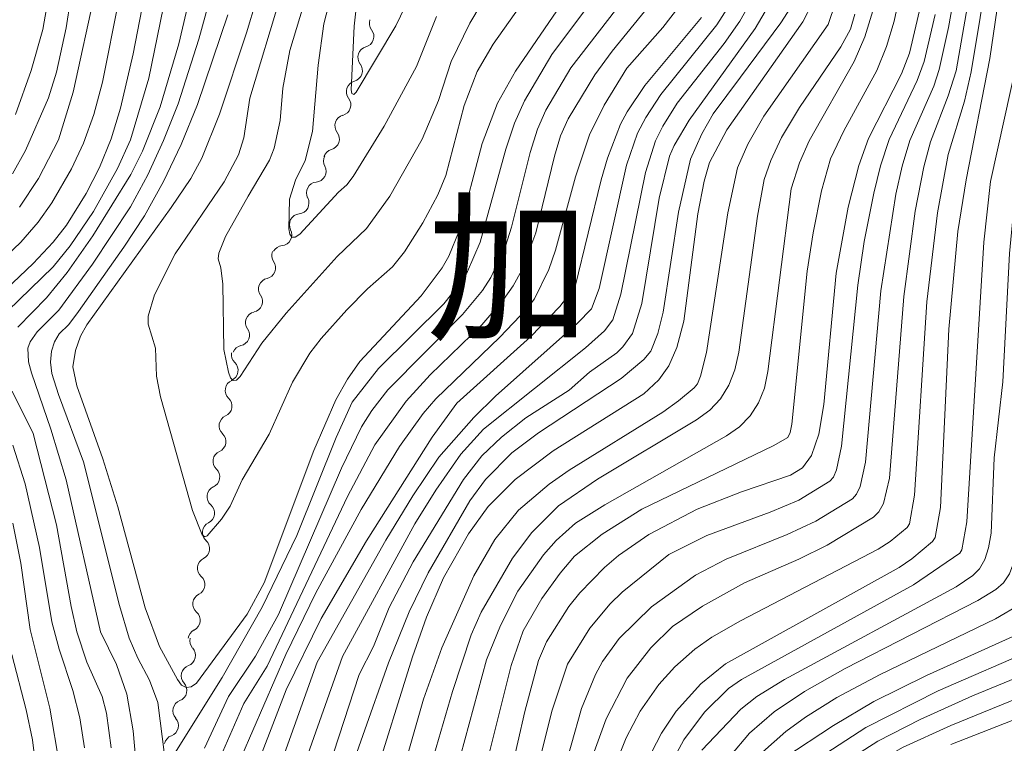
# Model space of a CAD drawing. Units: millimetres. Extents: x -68000 to -66000, y 19500 to 21000.
# Drawn here: x -67027 to -66925, y 20199 to 20274 of the extents above; entities that cross this region are included whole.
import ezdxf

# ---------------------------------------------------------------- set-up
doc = ezdxf.new("R2010")
doc.units = ezdxf.units.MM
for name, color, linetype, lineweight in [('510200_一条河川、細流', 7, 'Continuous', 15), ('710100_等高線（計曲線）', 7, 'Continuous', 20), ('710200_等高線（主曲線）', 7, 'Continuous', 9)]:
    doc.layers.add(name, color=color, linetype=linetype, lineweight=lineweight)
doc.layers.add('811000_市・東京都の区', color=7, linetype='Continuous')
doc.styles.add('Style-Kanji', font='txt')

msp = doc.modelspace()

# ---------------------------------------------------------------- linework, layer by layer
at = {"layer": '510200_一条河川、細流', "extrusion": (0, 0, -1)}
for centre, start, end in [((66989.82, 20273.95), 322.4115, 18.5819), ((66991.01, 20270.39), 322.4115, 18.5819), ((66991.01, 20270.39), 18.5819, 74.7522), ((66992.21, 20266.84), 18.5819, 74.7522), ((66992.21, 20266.84), 322.4115, 18.5819), ((66993.4, 20263.29), 322.4115, 18.5819), ((66993.4, 20263.29), 18.5819, 74.7522), ((66994.6, 20259.73), 18.5819, 74.7522), ((66994.59, 20259.61), 332.068, 28.2384), ((66996.36, 20256.31), 28.2384, 84.4088), ((66996.36, 20256.31), 332.068, 28.2384), ((66998.13, 20253), 332.068, 28.2384), ((66998.13, 20253), 28.2384, 84.4088), ((66999.91, 20249.7), 28.2384, 84.4088), ((66999.97, 20249.81), 325.0769, 21.2473), ((67001.33, 20246.32), 21.2473, 77.4177), ((67001.33, 20246.32), 325.0769, 21.2473), ((67002.69, 20242.82), 325.0769, 21.2473), ((67002.69, 20242.82), 21.2473, 77.4177), ((67004.05, 20239.33), 21.2473, 77.4177), ((67004.16, 20239.49), 313.564, 9.7343), ((67004.79, 20235.79), 313.564, 9.7343), ((67004.79, 20235.79), 9.7343, 65.9047), ((67005.43, 20232.1), 9.7343, 65.9047), ((67005.43, 20232.1), 313.564, 9.7343), ((67006.06, 20228.4), 9.7343, 65.9047), ((67006.06, 20228.4), 313.564, 9.7343), ((67006.7, 20224.71), 9.7343, 65.9047), ((67006.68, 20224.73), 311.3894, 7.5598), ((67007.17, 20221.01), 7.5598, 63.7301), ((67007.17, 20221.01), 311.3894, 7.5598), ((67007.67, 20217.29), 7.5598, 63.7301), ((67007.67, 20217.29), 311.3894, 7.5598), ((67008.16, 20213.57), 7.5598, 63.7301), ((67008.16, 20213.57), 311.3894, 7.5598), ((67008.65, 20209.86), 7.5598, 63.7301), ((67008.48, 20209.76), 317.4553, 13.6257), ((67009.36, 20206.11), 317.4553, 13.6257), ((67009.36, 20206.11), 13.6257, 69.7961), ((67010.24, 20202.47), 13.6257, 69.7961), ((67010.24, 20202.47), 317.4553, 13.6257), ((67011.13, 20198.82), 13.6257, 69.7961)]:
    msp.add_arc(centre, 1.13, start, end, dxfattribs=at)
at = {"layer": '510200_一条河川、細流'}
for centre, start, end in [((-66991.61, 20272.57), 285.2985, 37.5377), ((-66992.8, 20269.02), 285.2985, 37.5377), ((-66994, 20265.46), 285.2985, 37.5377), ((-66995.19, 20261.91), 285.2985, 37.5377), ((-66996.58, 20258.55), 275.642, 27.8812), ((-66998.35, 20255.25), 275.642, 27.8812), ((-67000.13, 20251.95), 275.642, 27.8812), ((-67001.82, 20248.52), 282.6331, 34.8723), ((-67003.18, 20245.03), 282.6331, 34.8723), ((-67004.54, 20241.53), 282.6331, 34.8723), ((-67005.72, 20237.85), 294.1461, 46.3853), ((-67006.35, 20234.16), 294.1461, 46.3853), ((-67006.98, 20230.46), 294.1461, 46.3853), ((-67007.62, 20226.77), 294.1461, 46.3853), ((-67008.17, 20223.03), 296.3206, 48.5598), ((-67008.67, 20219.32), 296.3206, 48.5598), ((-67009.16, 20215.6), 296.3206, 48.5598), ((-67009.65, 20211.88), 296.3206, 48.5598), ((-67010.14, 20208.23), 290.2547, 42.4939), ((-67011.03, 20204.59), 290.2547, 42.4939), ((-67011.91, 20200.94), 290.2547, 42.4939)]:
    msp.add_arc(centre, 1.13, start, end, dxfattribs=at)
at = {"layer": '710100_等高線（計曲線）', "flags": 128}
for points in [[(-66969.29, 20278.44), (-66975.76, 20268.96), (-66977.64, 20265.63), (-66979.23, 20261.44), (-66981.61, 20252.36), (-66982.69, 20249.74), (-66983.37, 20248.52), (-66985.57, 20245.61), (-66991.93, 20238.78), (-66993.21, 20236.94), (-66994.43, 20234.79), (-66996.73, 20229.53), (-67001.89, 20215.78), (-67003.63, 20212.51)], [(-67031.6, 20243.56), (-67025.88, 20248.97), (-67023.79, 20251.17), (-67022.41, 20252.96), (-67020.39, 20256.26), (-67018.99, 20258.96), (-67017.78, 20261.92), (-67016.8, 20265.1), (-67015.48, 20270.78), (-67014.15, 20277.76)], [(-66925.36, 20277.86), (-66926.46, 20270.28), (-66928.94, 20257.67), (-66929.78, 20252.31), (-66930.73, 20242.14), (-66931.58, 20223.62), (-66932.14, 20220.49), (-66932.41, 20220.08), (-66934.56, 20218.25), (-66935.89, 20217.35), (-66953.92, 20207.34), (-66956.51, 20205.26), (-66959.05, 20202.43), (-66960.6, 20200.13), (-66962.17, 20197.07)], [(-67003.63, 20212.51), (-67008.91, 20205.33), (-67009.47, 20204.95), (-67009.98, 20204.89), (-67010.46, 20205.14), (-67010.89, 20205.72), (-67012.74, 20209.17), (-67014.26, 20213.18), (-67017.07, 20223.67), (-67018.63, 20228.65), (-67021.36, 20236.26), (-67021.75, 20238.24), (-67021.47, 20239.92), (-67020.96, 20241.42), (-67020.31, 20242.59), (-67011.54, 20254.78), (-67009.51, 20257.81), (-67008.37, 20259.92), (-67006.53, 20264.48), (-67003.73, 20272.94), (-67002.71, 20276.27)], [(-66990.66, 20194.65), (-66986.45, 20208.09), (-66985.02, 20212.21), (-66983.25, 20216.28), (-66980.65, 20220.87), (-66978.6, 20223.7), (-66975.81, 20226.52), (-66971.83, 20229.49), (-66962.41, 20235.43), (-66960.85, 20236.86), (-66959.84, 20238.34), (-66958.99, 20240.24), (-66958.28, 20242.96), (-66956.8, 20254.14), (-66956.16, 20257.54), (-66955.59, 20259.48), (-66953.8, 20262.87), (-66945.89, 20274.1), (-66944.9, 20276.04)], [(-66979.17, 20183.26), (-66974.8, 20202.41), (-66973.38, 20207.71), (-66972.54, 20209.64), (-66970.2, 20213.31), (-66969.09, 20214.74), (-66966.51, 20217.38), (-66965.04, 20218.6), (-66961.9, 20220.79), (-66956.89, 20223.42), (-66952.28, 20225.24), (-66947.17, 20226.98), (-66945.92, 20227.74), (-66944.99, 20229), (-66944.25, 20231.22), (-66943.71, 20234.31), (-66942.45, 20247.95), (-66941.18, 20254.84), (-66940.08, 20259.15), (-66939.06, 20261.96), (-66935.63, 20268.69), (-66934.82, 20270.83), (-66933.62, 20275.87)], [(-66947.89, 20197.56), (-66942.73, 20200.94), (-66938.52, 20203.42), (-66933.05, 20206.14), (-66921.62, 20211.29), (-66920.04, 20212.21), (-66919.13, 20213.35), (-66918.59, 20215.03), (-66918.47, 20216.33), (-66918.6, 20222.39), (-66918.26, 20227.48), (-66916.74, 20236.48), (-66916.19, 20241.37), (-66916.16, 20243.4), (-66916.64, 20248.52), (-66916.71, 20251.44), (-66916.56, 20254.42), (-66916.22, 20256.32), (-66914.8, 20261.4), (-66911.78, 20270.86), (-66910.22, 20274.88)], [(-66956.42, 20274.55), (-66962.31, 20267.46), (-66964.16, 20264.75), (-66964.85, 20263.46), (-66966.19, 20259.93), (-66966.84, 20257.68), (-66969.55, 20246.57), (-66971.14, 20244.5), (-66974.21, 20241.35), (-66981.85, 20234.44), (-66984.42, 20230.93), (-66991.23, 20220.14), (-66995.96, 20212.08), (-66999.58, 20204.66), (-67003.47, 20194.57)], [(-67023.15, 20196.85), (-67024.14, 20202.74), (-67026.2, 20210.92), (-67027.18, 20217.8), (-67027.98, 20221.96)]]:
    msp.add_lwpolyline(points, dxfattribs=at)
at = {"layer": '710200_等高線（主曲線）', "flags": 128}
for points in [[(-67021.31, 20344.02), (-67021.93, 20341.1), (-67022.19, 20338.43), (-67022.12, 20334.53), (-67021.5, 20324.42), (-67021.65, 20318.92), (-67022.37, 20314.94), (-67024.33, 20307.74), (-67024.77, 20305.01), (-67024.97, 20302.1), (-67024.93, 20299.02), (-67024.07, 20289.65), (-67023.83, 20284.66), (-67024.13, 20277.7), (-67024.89, 20273.31), (-67026.08, 20269.02), (-67027.71, 20264.46)], [(-67015.47, 20324.52), (-67015.63, 20319.83), (-67016.09, 20316.28), (-67017.39, 20309.28), (-67017.68, 20304.08), (-67017.54, 20301.38), (-67016.29, 20291.13), (-67016.06, 20287.07), (-67016.17, 20283.14), (-67016.99, 20276.33), (-67018.68, 20267.81), (-67019.59, 20264.47), (-67020.65, 20261.48), (-67021.89, 20258.8), (-67023.93, 20255.29), (-67025.36, 20253.26), (-67027.17, 20251.19), (-67034.92, 20243.81)], [(-67022.9, 20300.88), (-67021.88, 20294.67), (-67021.47, 20291.01), (-67021.25, 20287.23), (-67021.27, 20283.33), (-67021.57, 20279.32), (-67022.44, 20273.47), (-67023.45, 20268.85), (-67024.29, 20266.19), (-67026.68, 20260.72), (-67028.04, 20258.28)], [(-67018.61, 20289.45), (-67018.76, 20282.44), (-67019.4, 20277.41), (-67021.73, 20266.79), (-67023.25, 20261.82), (-67025.34, 20257.79), (-67027.31, 20254.83)], [(-66971.56, 20169.78), (-66964.96, 20182.9), (-66962.8, 20188.21), (-66961.18, 20193.02), (-66959.7, 20196.81), (-66958.28, 20199.46), (-66956.13, 20202.31), (-66953.63, 20204.77), (-66952.26, 20205.74), (-66934.39, 20215.56), (-66929.6, 20218.85), (-66929.37, 20219.19), (-66928.84, 20222.12), (-66927.1, 20251.17), (-66926.4, 20257.49), (-66923.57, 20270.35), (-66923.12, 20273.1), (-66922.85, 20276.03), (-66922.46, 20277.38), (-66920.99, 20280.58), (-66916.9, 20287.26)], [(-66974.67, 20183.79), (-66972.13, 20191.28), (-66968.89, 20202.71), (-66967.46, 20206.24), (-66966.71, 20207.6), (-66964.98, 20209.97), (-66961.63, 20213.26), (-66957.07, 20216.58), (-66953.88, 20218.24), (-66947.53, 20220.8), (-66944.54, 20222.17), (-66940.75, 20224.52), (-66940.31, 20224.99), (-66939.93, 20225.78), (-66939.37, 20228.3), (-66937.79, 20246.13), (-66936.23, 20256.18), (-66935.58, 20259.08), (-66934.78, 20261.74), (-66932.3, 20267.4), (-66931.74, 20269.12), (-66930.75, 20273.49), (-66929.21, 20282.24)], [(-66996.56, 20279.96), (-66999.2, 20271.1), (-66999.93, 20267.2), (-67000.23, 20263.83), (-67000.85, 20260.96), (-67001.33, 20259.71), (-67003.54, 20255.95)], [(-66965.6, 20196.25), (-66964.26, 20199.65), (-66962.79, 20202.44), (-66960.88, 20205.21), (-66959.19, 20207.03), (-66957.14, 20208.86), (-66955.36, 20210.12), (-66952.38, 20211.82), (-66938.06, 20219.28), (-66936.84, 20220.06), (-66935.05, 20221.52), (-66934.81, 20221.89), (-66934.28, 20224.9), (-66933, 20244.97), (-66931.9, 20254.25), (-66930.8, 20260.29), (-66929.11, 20265.86), (-66928.4, 20268.89), (-66926.52, 20280.23)], [(-67009.23, 20278.34), (-67010.76, 20271.79), (-67012.68, 20265.24), (-67014.51, 20260.64), (-67015.75, 20258.21), (-67019.68, 20251.84), (-67022.35, 20248.03), (-67024.5, 20245.39), (-67027.49, 20242.34)], [(-67007.06, 20278.1), (-67008.66, 20272.28), (-67010.83, 20265.58), (-67012.34, 20261.75), (-67013.98, 20258.18), (-67015.77, 20254.87), (-67019.7, 20248.89), (-67023.21, 20244.13), (-67025.48, 20241.88), (-67026.18, 20240.81), (-67026.42, 20240.17), (-67026.36, 20238.73), (-67026.07, 20237.6), (-67024.03, 20231.76), (-67022.47, 20226.47), (-67018.87, 20210.69)], [(-67000.14, 20276.87), (-67003.38, 20266.15), (-67003.98, 20262.02), (-67004.55, 20260.27), (-67006.05, 20257.45), (-67011.14, 20249.98), (-67013.29, 20245.71), (-67013.92, 20243.49), (-67013.93, 20242.66), (-67013.17, 20240.15), (-67013.07, 20237.24), (-67012.64, 20235.12), (-67009.33, 20223.28), (-67008.33, 20220.75), (-67008.05, 20220.55), (-67007.8, 20220.66), (-67006.32, 20222.39), (-67005.42, 20223.74), (-67004.16, 20226.49), (-67001.36, 20231.24), (-66998.94, 20236.64), (-66997.12, 20239.64), (-66995.96, 20241.17), (-66993.29, 20244.16), (-66991.15, 20246.34), (-66988.55, 20248.62), (-66987.3, 20250.17), (-66985.38, 20253.19), (-66983.83, 20256.1), (-66983.01, 20258.12), (-66981.1, 20265.38), (-66979.74, 20268.93), (-66978.08, 20271.76), (-66973.54, 20278.23)], [(-67011.78, 20278.42), (-67013.87, 20268.25)], [(-67011.5, 20197.52), (-67006.23, 20205.93), (-67002.08, 20213.23), (-66998.5, 20220.69), (-66994.41, 20230.87), (-66992.72, 20234.55), (-66989.99, 20238.06), (-66983.21, 20244.78), (-66981.49, 20246.95), (-66980.76, 20248.14), (-66979.43, 20251.19), (-66976.78, 20260.86), (-66975.86, 20263.57), (-66974.84, 20265.88), (-66971.99, 20270.7), (-66966.6, 20277.9)], [(-66994.38, 20278.87), (-66995.69, 20273.89), (-66996.26, 20269.6), (-66996.87, 20262.68), (-66997.6, 20259.68), (-66998.62, 20257.62), (-66999.23, 20255.64), (-66999.32, 20252.58), (-66999.22, 20252), (-66999, 20251.71), (-66998.64, 20251.72), (-66998.17, 20252.02), (-66994.17, 20256.37)], [(-66992.16, 20277.09), (-66992.51, 20273.65), (-66992.85, 20267.02), (-66992.76, 20266.64), (-66992.57, 20266.55), (-66992.3, 20266.78), (-66988.18, 20273.67), (-66985.69, 20278.88)], [(-66978.58, 20197.76), (-66976.21, 20207.18), (-66974.96, 20210.79), (-66973.02, 20214.14), (-66971.12, 20216.77), (-66969.62, 20218.53), (-66966.75, 20220.83), (-66962.64, 20223.44), (-66948.98, 20230), (-66947.47, 20230.87), (-66947.2, 20231.4), (-66947.05, 20232.26), (-66945.45, 20248.17), (-66944.84, 20252.14), (-66943.95, 20256.51), (-66943.01, 20259.85), (-66941.65, 20262.75), (-66938.22, 20269.03), (-66937.21, 20271.51), (-66936.41, 20274.16), (-66935.81, 20276.97)], [(-67008.08, 20198.6), (-67005.57, 20203.97), (-67002.78, 20208.16), (-67000.4, 20212.48), (-66993.83, 20227.68), (-66991.76, 20232), (-66990.7, 20233.67), (-66989.01, 20235.85), (-66981.27, 20243.66), (-66979.2, 20246.17), (-66978.32, 20247.5), (-66976.81, 20250.78), (-66976.18, 20252.73), (-66974.24, 20260.5), (-66973.46, 20262.92), (-66972.59, 20264.9), (-66970, 20269.31), (-66964.31, 20276.72)], [(-67003.54, 20255.95), (-67005.9, 20251.79), (-67006.58, 20250.05), (-67006.66, 20249.44), (-67006.38, 20248.51), (-67006.19, 20246.81), (-67006.06, 20240.03), (-67005.6, 20237.66), (-67005.37, 20237.08), (-67005.09, 20236.81), (-67004.76, 20236.85), (-67004.37, 20237.22), (-67002.12, 20240.67), (-66999.58, 20243.79), (-66994.29, 20249.68), (-66991.26, 20252.6), (-66988.82, 20255.98), (-66985.45, 20261.91), (-66983.77, 20265.91), (-66982.43, 20269.95), (-66980.52, 20273.95), (-66979.31, 20275.94)], [(-66996.36, 20207.52), (-66989.23, 20220.2), (-66986.44, 20224.81), (-66983.73, 20228.84), (-66980.1, 20232.97), (-66977.83, 20235.19), (-66969.3, 20242.77), (-66967.87, 20244.27), (-66967.08, 20246.37), (-66964.23, 20259.2), (-66963.07, 20262.53), (-66962.22, 20264.13), (-66960.64, 20266.55), (-66954.82, 20273.78), (-66953.5, 20275.88)], [(-66993.74, 20208.1), (-66986.21, 20221.9), (-66984.05, 20225.42), (-66981.43, 20229.15), (-66979.09, 20231.73), (-66968.49, 20240.21), (-66966.52, 20241.97), (-66965.66, 20243.1), (-66964.8, 20245.78), (-66962.25, 20258.42), (-66961.2, 20261.72), (-66960.44, 20263.26), (-66958.97, 20265.63), (-66954.08, 20271.84), (-66952.46, 20274.15), (-66951.23, 20276.31)], [(-66956.38, 20198.37), (-66952.34, 20202.63), (-66950.68, 20203.96), (-66947.81, 20205.72), (-66929.97, 20215.37), (-66928.24, 20216.54), (-66927.54, 20217.22), (-66926.99, 20218.18), (-66926.59, 20219.42), (-66926.34, 20220.94), (-66926, 20228.77), (-66925.12, 20236.66), (-66924.41, 20249.99), (-66924.07, 20253.65), (-66922.97, 20260.61), (-66920.38, 20271.72), (-66919.83, 20275.95)], [(-66943.25, 20273.82), (-66942.51, 20276.06)], [(-66930.52, 20198.98), (-66918.39, 20203.72), (-66914, 20205.67), (-66910.87, 20207.36), (-66909.01, 20208.57), (-66906.66, 20210.54), (-66906.42, 20210.98), (-66906.45, 20212.1), (-66908.17, 20217.65), (-66909.1, 20222.07), (-66909.39, 20225.22), (-66909.29, 20228.36), (-66908.55, 20233), (-66907.08, 20238.93), (-66906.82, 20240.78), (-66906.6, 20245.37), (-66906.63, 20251.24), (-66905.92, 20257.74), (-66905.23, 20261.33), (-66903.9, 20266.74), (-66902.95, 20270.13), (-66900.92, 20275.95)], [(-67005.64, 20274.82), (-67008.81, 20265.48), (-67010.51, 20261.35), (-67012.35, 20257.5), (-67014.33, 20253.94), (-67016.46, 20250.67), (-67021.17, 20243.98), (-67022.18, 20242.63), (-67023.18, 20241.64), (-67023.67, 20240.84), (-67023.99, 20239.85), (-67024.09, 20238.72), (-67023.93, 20237.53), (-67023.24, 20235.35)], [(-67007.16, 20196.01), (-67003.98, 20203.23), (-67001.56, 20207.12), (-66993.23, 20224.74), (-66990.36, 20230.13), (-66987.13, 20234.67), (-66984.64, 20237.38), (-66979.26, 20242.6), (-66977, 20245.22), (-66976, 20246.64), (-66975.1, 20248.27), (-66973.64, 20252.17), (-66971.72, 20260.12), (-66971.07, 20262.24), (-66970.28, 20263.99), (-66967.51, 20268.58), (-66965.71, 20271.05), (-66961.89, 20275.72)], [(-66998.21, 20189.29), (-66996.24, 20193.28), (-66992.01, 20206.24), (-66990.52, 20209.15), (-66988.9, 20213.2), (-66986.39, 20217.96), (-66981.18, 20226.52), (-66979.27, 20228.96), (-66977.21, 20230.91), (-66974.67, 20232.91), (-66970.18, 20235.79), (-66968.08, 20237.66), (-66965.24, 20239.69), (-66964.59, 20240.3), (-66963.6, 20241.69), (-66962.64, 20244.81), (-66960.84, 20255.75), (-66959.74, 20260.14), (-66959.28, 20261.22), (-66957.72, 20263.86), (-66950.85, 20273.4), (-66949.46, 20275.77)], [(-66987.16, 20187.84), (-66982.3, 20204.47), (-66980.38, 20210.37), (-66979.34, 20212.72), (-66976.07, 20218.34), (-66974.07, 20220.99), (-66971.28, 20223.78), (-66967.24, 20226.56), (-66956.95, 20232.72), (-66955.58, 20233.72), (-66954.46, 20234.91), (-66953.58, 20236.32), (-66952.95, 20237.93), (-66952.56, 20239.74), (-66950.6, 20253.9), (-66949.91, 20257.71), (-66949.24, 20259.69), (-66948.13, 20262.07), (-66946.24, 20265.17), (-66941.95, 20271.5), (-66940.93, 20273.32), (-66940.51, 20274.89)], [(-66968.43, 20195.91), (-66966.35, 20201.62), (-66964.16, 20205.86), (-66961.71, 20209.02), (-66959.44, 20211.24), (-66956.34, 20213.36), (-66951.95, 20215.76), (-66946.3, 20218.22), (-66943.38, 20219.67), (-66938.57, 20222.61), (-66938.01, 20223.16), (-66937.53, 20224.02), (-66936.88, 20226.64), (-66935.4, 20245.55), (-66934.22, 20254.4), (-66933.33, 20259.03), (-66932.64, 20261.62), (-66930.78, 20266.39), (-66929.97, 20268.99), (-66928.79, 20275.76)], [(-66964.2, 20269.28), (-66960.45, 20273.49), (-66958.79, 20275.65)], [(-66959.83, 20218.71), (-66955.88, 20220.68), (-66949.3, 20223.12), (-66946.31, 20224.38), (-66943.09, 20226.34), (-66942.71, 20226.77), (-66942.39, 20227.52), (-66941.87, 20229.97), (-66940.19, 20246.72), (-66939.51, 20251.24), (-66938.52, 20256.27), (-66937.83, 20259.12), (-66936.92, 20261.85), (-66934.01, 20267.98), (-66933.3, 20269.97), (-66932.16, 20274.86)], [(-66952.37, 20268.33), (-66948.19, 20273.98), (-66947.19, 20275.55)], [(-66947.11, 20256.73), (-66946.24, 20259.43), (-66945.25, 20261.73), (-66940.56, 20269.95), (-66939.47, 20272.52), (-66938.61, 20275.24)], [(-66994.17, 20256.37), (-66993.3, 20257.14), (-66992.63, 20258.02), (-66989.39, 20263.25), (-66986.03, 20269.43), (-66983.97, 20274.63)], [(-66989.1, 20190.49), (-66985.31, 20203.68), (-66983.41, 20209.03), (-66980.1, 20216.51), (-66977.91, 20220.28), (-66975.46, 20223.34), (-66972.26, 20226.04), (-66970.19, 20227.47), (-66960.45, 20233.5), (-66958.81, 20234.68), (-66957.19, 20236.03), (-66956.85, 20236.47), (-66956.52, 20237.24), (-66955.91, 20239.73), (-66953.69, 20254.25), (-66952.68, 20258.9), (-66951.63, 20261.38), (-66949.94, 20264.27), (-66943.25, 20273.82)], [(-66962.29, 20176.6), (-66959.52, 20182.5), (-66956.78, 20190.91), (-66955.22, 20194.78), (-66953.5, 20197.73), (-66951.44, 20200.13), (-66948.87, 20202.35), (-66945.71, 20204.46), (-66941.49, 20206.85), (-66927.72, 20213.93), (-66925.84, 20215.08), (-66925.04, 20215.77), (-66924.42, 20216.72), (-66923.98, 20217.93), (-66923.74, 20219.4), (-66923.68, 20223.97), (-66923.43, 20228.19), (-66922.3, 20236.52), (-66922.08, 20240.85), (-66922.11, 20249.07), (-66921.74, 20254.24), (-66920.51, 20260.01), (-66917.47, 20271.58), (-66916.97, 20274.81)], [(-67005.33, 20195.15), (-66999.61, 20208.31), (-66996.51, 20214.73), (-66991.8, 20223.39), (-66987.82, 20229.95), (-66985.35, 20233.37), (-66984.05, 20234.91), (-66977.4, 20241.3), (-66974.58, 20244.25), (-66973.78, 20245.3), (-66972.29, 20248.35), (-66971.6, 20250.35), (-66969.53, 20257.98), (-66968.06, 20262.35), (-66966.56, 20265.44), (-66964.2, 20269.28)], [(-67013.87, 20268.25), (-67015.78, 20261.83), (-67017.12, 20258.84), (-67019.61, 20254.39), (-67022.03, 20250.79), (-67023.82, 20248.63), (-67028.53, 20244.04)], [(-66994.29, 20192.35), (-66988.94, 20207.44), (-66986.8, 20212.76), (-66984.83, 20216.82), (-66980.5, 20224.29), (-66978.89, 20226.5), (-66976.13, 20229.3), (-66973.38, 20231.37), (-66964.77, 20237.01), (-66962.41, 20238.99), (-66961.7, 20239.86), (-66960.96, 20241.68), (-66960.4, 20243.92), (-66958.83, 20254.31), (-66957.56, 20259.82), (-66956.39, 20262.46), (-66955.22, 20264.51), (-66952.37, 20268.33)], [(-66984.62, 20186.15), (-66978.76, 20207.76), (-66977.32, 20211.35), (-66975.51, 20214.92), (-66972.85, 20218.67), (-66971.53, 20220.16), (-66969.54, 20221.99), (-66966.49, 20223.88), (-66953.84, 20231.05), (-66952.48, 20231.99), (-66951.36, 20233.13), (-66950.5, 20234.47), (-66949.89, 20236.01), (-66949.53, 20237.74), (-66947.11, 20256.73)], [(-67028.06, 20235.71), (-67025.9, 20231.31)], [(-67023.24, 20235.35), (-67020.65, 20228.35), (-67016.9, 20213.4), (-67015.9, 20210.03), (-67015.02, 20207.94), (-67013.79, 20205.65), (-67012.94, 20203.33), (-67012.22, 20197.9)], [(-67025.9, 20231.31), (-67023.46, 20221.81), (-67021.95, 20213.3), (-67021.34, 20210.67), (-67020.32, 20207.54), (-67018.72, 20203.96), (-67018.25, 20202.24), (-67017.78, 20198.62)], [(-67028.01, 20230.1), (-67026.72, 20226.05), (-67025.22, 20219.46), (-67023.95, 20211.71), (-67023.19, 20208.89), (-67021.75, 20204.58), (-67021.05, 20201.75), (-67020.56, 20198.61)], [(-66975.02, 20190.25), (-66971.96, 20202.53), (-66970.34, 20207.31), (-66968.05, 20211.06), (-66965.91, 20213.6), (-66964.68, 20214.79), (-66959.83, 20218.71)], [(-66950.1, 20198.16), (-66947.66, 20200.33), (-66945.63, 20201.81), (-66942.37, 20203.85), (-66937.88, 20206.23), (-66925.89, 20212.03), (-66923.27, 20213.55)], [(-67018.87, 20210.69), (-67017.24, 20207.28), (-67016.15, 20204.19), (-67015.48, 20200.37), (-67014.82, 20192.93)], [(-67028.11, 20208.32), (-67026.6, 20202.56), (-67025.96, 20199.44), (-67025.21, 20193.51), (-67025, 20180.45), (-67024.7, 20173.98), (-67023.62, 20165.52), (-67022.99, 20163.21), (-67022.76, 20163.08), (-67022.51, 20163.27), (-67021.44, 20164.79), (-67020.66, 20166.15), (-67019.79, 20168.32), (-67019.1, 20169.42), (-67008.22, 20182.46), (-67005.72, 20185.77), (-67004.24, 20188.01), (-67002.2, 20191.79), (-67001.16, 20194.14), (-66996.36, 20207.52)], [(-66959.1, 20165.88), (-66953.74, 20178.46), (-66949.36, 20191.39), (-66948.09, 20193.79), (-66947.33, 20194.75), (-66945.04, 20196.87), (-66943.51, 20198.03), (-66939.36, 20200.72), (-66931.85, 20204.53), (-66921.61, 20208.99)], [(-67027.33, 20176.29), (-67027.01, 20168.65), (-67026.36, 20162.76), (-67025.13, 20156.52), (-67024.68, 20155.43), (-67024.5, 20155.36), (-67022.6, 20157.61), (-67020.2, 20161.27), (-67018.93, 20163.85), (-67017.47, 20167.47), (-67016.5, 20169.12), (-67013.83, 20172.22), (-67005.71, 20182.99), (-67001.4, 20189.3), (-66999.71, 20192.3), (-66998.31, 20195.2), (-66993.74, 20208.1)], [(-66949.5, 20185.16), (-66947.77, 20189.94), (-66946.53, 20192.33), (-66945.01, 20194.33), (-66942.92, 20196.22), (-66938.11, 20199.3), (-66933.72, 20201.56), (-66928.28, 20204.01), (-66919.76, 20207.54)], [(-66961.02, 20156.7), (-66956.28, 20162.08), (-66955.13, 20163.92), (-66953.08, 20169.08), (-66946.54, 20188.06), (-66945.95, 20189.4), (-66944.56, 20191.76), (-66943.03, 20193.82), (-66941.98, 20194.75), (-66940.29, 20195.91), (-66935.55, 20198.65), (-66930.51, 20200.93), (-66919.21, 20205.55)]]:
    msp.add_lwpolyline(points, dxfattribs=at)

# ---------------------------------------------------------------- texts
at = {"layer": '811000_市・東京都の区', "insert": (-66985.03, 20238.36), "char_height": 12.5, "attachment_point": 7, "line_spacing_factor": 0.6, "style": 'Style-Kanji'}
msp.add_mtext('加', dxfattribs=at)

doc.saveas('drawing.dxf')
